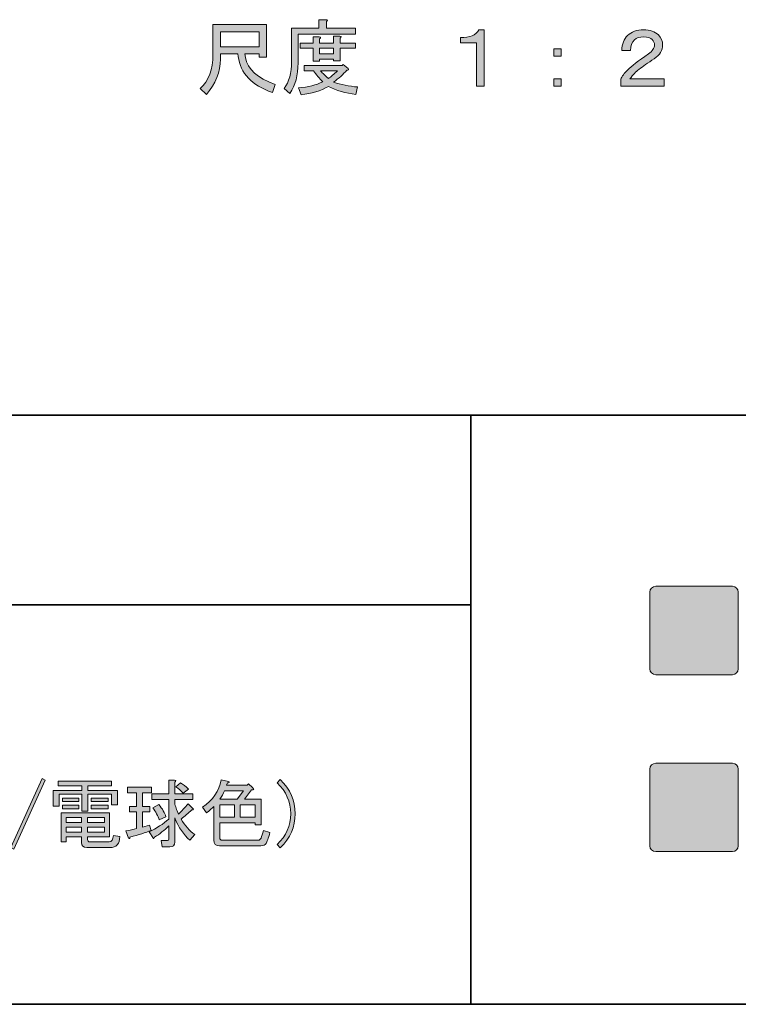
# Model space of a CAD drawing. Units: inches. Extents: x -46 to 394, y -33 to 243.
# Drawn here: x 201 to 232, y -33 to 8 of the extents above; entities that cross this region are included whole.
import ezdxf

# ---------------------------------------------------------------- set-up
doc = ezdxf.new("R2010")
doc.units = ezdxf.units.IN
doc.header["$MEASUREMENT"] = 0
doc.layers.add('フォーマット', color=7, linetype='Continuous')
doc.layers.add('レイヤー 1', color=7, linetype='Continuous')

# ---------------------------------------------------------------- blocks, each defined once
blk = doc.blocks.new('block 158')
at = {"layer": 'レイヤー 1'}
h = blk.add_hatch(color=29, dxfattribs=at)
h.dxf.hatch_style = 2
h.paths.add_polyline_path([(201.093, -26.773), (202.425, -23.844), (202.551, -23.92), (201.219, -26.848)])
h = blk.add_hatch(color=29, dxfattribs=at)
h.dxf.hatch_style = 2
h.paths.add_polyline_path([(205.366, -24.158), (204.361, -24.158), (204.361, -24.359), (205.617, -24.359), (205.617, -24.962), (205.366, -24.962), (205.366, -24.51), (204.361, -24.51), (204.361, -25.227), (204.109, -25.227), (204.109, -24.51), (203.141, -24.51), (203.141, -25.013), (202.89, -25.013), (202.89, -24.359), (204.109, -24.359), (204.109, -24.158), (203.104, -24.158), (203.104, -23.957), (205.366, -23.957)])
edge = h.paths.add_edge_path()
edge.add_spline(control_points=[(205.718, -26.307), (205.709, -26.617), (205.571, -26.773), (205.303, -26.773), (205.303, -26.773), (204.323, -26.773), (204.323, -26.773), (204.172, -26.773), (204.096, -26.701), (204.096, -26.559), (204.096, -26.559), (204.096, -26.32), (204.096, -26.32), (204.096, -26.32), (203.443, -26.32), (203.443, -26.32), (203.443, -26.32), (203.443, -26.533), (203.443, -26.533), (203.443, -26.533), (203.229, -26.533), (203.229, -26.533), (203.229, -26.533), (203.229, -25.302), (203.229, -25.302), (203.229, -25.302), (205.278, -25.302), (205.278, -25.302), (205.278, -25.302), (205.278, -26.32), (205.278, -26.32), (205.278, -26.32), (204.348, -26.32), (204.348, -26.32), (204.348, -26.32), (204.348, -26.433), (204.348, -26.433), (204.348, -26.5), (204.377, -26.533), (204.436, -26.533), (204.436, -26.533), (205.265, -26.533), (205.265, -26.533), (205.374, -26.533), (205.433, -26.441), (205.441, -26.257), (205.441, -26.257), (205.718, -26.307), (205.718, -26.307)], knot_values=[0, 0, 0, 0, 1, 1, 1, 2, 2, 2, 3, 3, 3, 4, 4, 4, 5, 5, 5, 6, 6, 6, 7, 7, 7, 8, 8, 8, 9, 9, 9, 10, 10, 10, 11, 11, 11, 12, 12, 12, 13, 13, 13, 14, 14, 14, 15, 15, 15, 16, 16, 16, 16], degree=3, periodic=1)
h.paths.add_polyline_path([(203.292, -24.824), (203.292, -24.673), (203.983, -24.673), (203.983, -24.824)])
h.paths.add_polyline_path([(203.983, -25.126), (203.292, -25.126), (203.292, -24.975), (203.983, -24.975)])
h.paths.add_polyline_path([(203.443, -25.704), (204.096, -25.704), (204.096, -25.503), (203.443, -25.503)])
h.paths.add_polyline_path([(203.443, -26.119), (204.096, -26.119), (204.096, -25.905), (203.443, -25.905)])
h.paths.add_polyline_path([(204.348, -25.704), (205.064, -25.704), (205.064, -25.503), (204.348, -25.503)])
h.paths.add_polyline_path([(204.348, -26.119), (205.064, -26.119), (205.064, -25.905), (204.348, -25.905)])
h.paths.add_polyline_path([(204.499, -24.824), (204.499, -24.673), (205.228, -24.673), (205.228, -24.824)])
h.paths.add_polyline_path([(204.499, -25.126), (204.499, -24.975), (205.228, -24.975), (205.228, -25.126)])
h = blk.add_hatch(color=29, dxfattribs=at)
h.dxf.hatch_style = 2
edge = h.paths.add_edge_path()
edge.add_spline(control_points=[(206.082, -26.37), (206.082, -26.37), (205.969, -26.069), (205.969, -26.069), (206.137, -26.035), (206.287, -26.002), (206.422, -25.968), (206.422, -25.968), (206.422, -25.264), (206.422, -25.264), (206.422, -25.264), (206.132, -25.264), (206.132, -25.264), (206.132, -25.264), (206.132, -25.026), (206.132, -25.026), (206.132, -25.026), (206.422, -25.026), (206.422, -25.026), (206.422, -25.026), (206.422, -24.447), (206.422, -24.447), (206.422, -24.447), (206.045, -24.447), (206.045, -24.447), (206.045, -24.447), (206.045, -24.209), (206.045, -24.209), (206.045, -24.209), (207.063, -24.209), (207.063, -24.209), (207.063, -24.209), (207.063, -24.447), (207.063, -24.447), (207.063, -24.447), (206.673, -24.447), (206.673, -24.447), (206.673, -24.447), (206.673, -25.026), (206.673, -25.026), (206.673, -25.026), (206.987, -25.026), (206.987, -25.026), (206.987, -25.026), (206.987, -25.264), (206.987, -25.264), (206.987, -25.264), (206.673, -25.264), (206.673, -25.264), (206.673, -25.264), (206.673, -25.905), (206.673, -25.905), (206.673, -25.905), (206.974, -25.817), (206.974, -25.817), (206.974, -25.817), (207.037, -26.044), (207.037, -26.044), (206.811, -26.136), (206.514, -26.232), (206.145, -26.333), (206.137, -26.391), (206.116, -26.404), (206.082, -26.37)], knot_values=[0, 0, 0, 0, 1, 1, 1, 2, 2, 2, 3, 3, 3, 4, 4, 4, 5, 5, 5, 6, 6, 6, 7, 7, 7, 8, 8, 8, 9, 9, 9, 10, 10, 10, 11, 11, 11, 12, 12, 12, 13, 13, 13, 14, 14, 14, 15, 15, 15, 16, 16, 16, 17, 17, 17, 18, 18, 18, 19, 19, 19, 20, 20, 20, 21, 21, 21, 21], degree=3, periodic=1)
edge = h.paths.add_edge_path()
edge.add_spline(control_points=[(208.809, -24.736), (208.809, -24.736), (208.043, -24.736), (208.043, -24.736), (208.043, -24.736), (208.043, -24.887), (208.043, -24.887), (208.068, -25.013), (208.122, -25.168), (208.206, -25.352), (208.34, -25.227), (208.474, -25.08), (208.608, -24.913), (208.608, -24.913), (208.834, -25.139), (208.834, -25.139), (208.843, -25.181), (208.822, -25.193), (208.772, -25.176), (208.621, -25.31), (208.47, -25.44), (208.319, -25.566), (208.47, -25.842), (208.663, -26.06), (208.897, -26.219), (208.897, -26.219), (208.684, -26.458), (208.684, -26.458), (208.424, -26.232), (208.21, -25.918), (208.043, -25.516), (208.043, -25.516), (208.043, -26.546), (208.043, -26.546), (208.043, -26.68), (207.976, -26.747), (207.842, -26.747), (207.842, -26.747), (207.515, -26.747), (207.515, -26.747), (207.515, -26.747), (207.465, -26.471), (207.465, -26.471), (207.465, -26.471), (207.741, -26.471), (207.741, -26.471), (207.775, -26.471), (207.792, -26.454), (207.792, -26.42), (207.792, -26.42), (207.792, -25.855), (207.792, -25.855), (207.607, -26.039), (207.406, -26.199), (207.188, -26.333), (207.172, -26.391), (207.155, -26.412), (207.138, -26.395), (207.138, -26.395), (206.962, -26.106), (206.962, -26.106), (207.272, -25.955), (207.548, -25.776), (207.792, -25.566), (207.792, -25.566), (207.792, -24.736), (207.792, -24.736), (207.792, -24.736), (207.075, -24.736), (207.075, -24.736), (207.075, -24.736), (207.075, -24.498), (207.075, -24.498), (207.075, -24.498), (207.792, -24.498), (207.792, -24.498), (207.792, -24.498), (207.792, -23.92), (207.792, -23.92), (207.792, -23.92), (208.03, -23.92), (208.03, -23.92), (208.097, -23.928), (208.101, -23.953), (208.043, -23.995), (208.043, -23.995), (208.043, -24.498), (208.043, -24.498), (208.043, -24.498), (208.809, -24.498), (208.809, -24.498), (208.809, -24.498), (208.809, -24.736), (208.809, -24.736)], knot_values=[0, 0, 0, 0, 1, 1, 1, 2, 2, 2, 3, 3, 3, 4, 4, 4, 5, 5, 5, 6, 6, 6, 7, 7, 7, 8, 8, 8, 9, 9, 9, 10, 10, 10, 11, 11, 11, 12, 12, 12, 13, 13, 13, 14, 14, 14, 15, 15, 15, 16, 16, 16, 17, 17, 17, 18, 18, 18, 19, 19, 19, 20, 20, 20, 21, 21, 21, 22, 22, 22, 23, 23, 23, 24, 24, 24, 25, 25, 25, 26, 26, 26, 27, 27, 27, 28, 28, 28, 29, 29, 29, 30, 30, 30, 31, 31, 31, 31], degree=3, periodic=1)
edge = h.paths.add_edge_path()
edge.add_spline(control_points=[(207.389, -25.604), (207.331, -25.428), (207.238, -25.256), (207.113, -25.088), (207.113, -25.088), (207.364, -24.95), (207.364, -24.95), (207.523, -25.134), (207.624, -25.306), (207.666, -25.465), (207.666, -25.465), (207.389, -25.604), (207.389, -25.604)], knot_values=[0, 0, 0, 0, 1, 1, 1, 2, 2, 2, 3, 3, 3, 4, 4, 4, 4], degree=3, periodic=1)
edge = h.paths.add_edge_path()
edge.add_spline(control_points=[(208.407, -24.473), (208.315, -24.364), (208.21, -24.271), (208.093, -24.196), (208.093, -24.196), (208.294, -24.033), (208.294, -24.033), (208.403, -24.091), (208.512, -24.179), (208.621, -24.297), (208.621, -24.297), (208.407, -24.473), (208.407, -24.473)], knot_values=[0, 0, 0, 0, 1, 1, 1, 2, 2, 2, 3, 3, 3, 4, 4, 4, 4], degree=3, periodic=1)
h = blk.add_hatch(color=29, dxfattribs=at)
h.dxf.hatch_style = 2
edge = h.paths.add_edge_path()
edge.add_spline(control_points=[(209.224, -25.063), (209.652, -24.762), (209.916, -24.376), (210.016, -23.907), (210.016, -23.907), (210.318, -23.97), (210.318, -23.97), (210.368, -24.003), (210.355, -24.024), (210.28, -24.033), (210.28, -24.033), (210.242, -24.133), (210.242, -24.133), (210.242, -24.133), (211.109, -24.133), (211.109, -24.133), (211.109, -24.133), (211.172, -24.07), (211.172, -24.07), (211.172, -24.07), (211.336, -24.234), (211.336, -24.234), (211.419, -24.309), (211.407, -24.339), (211.298, -24.322), (211.298, -24.322), (210.996, -24.724), (210.996, -24.724), (210.996, -24.724), (211.7, -24.724), (211.7, -24.724), (211.7, -24.724), (211.7, -25.805), (211.7, -25.805), (211.7, -25.805), (211.449, -25.805), (211.449, -25.805), (211.449, -25.805), (211.449, -25.729), (211.449, -25.729), (211.449, -25.729), (209.953, -25.729), (209.953, -25.729), (209.953, -25.729), (209.953, -26.37), (209.953, -26.37), (209.953, -26.429), (209.991, -26.458), (210.066, -26.458), (210.066, -26.458), (211.574, -26.458), (211.574, -26.458), (211.633, -26.458), (211.675, -26.429), (211.7, -26.37), (211.734, -26.295), (211.767, -26.19), (211.801, -26.056), (211.801, -26.056), (212.077, -26.131), (212.077, -26.131), (212.01, -26.375), (211.955, -26.529), (211.914, -26.596), (211.872, -26.663), (211.796, -26.697), (211.687, -26.697), (211.687, -26.697), (209.941, -26.697), (209.941, -26.697), (209.781, -26.697), (209.702, -26.617), (209.702, -26.458), (209.702, -26.458), (209.702, -25.026), (209.702, -25.026), (209.643, -25.101), (209.538, -25.193), (209.388, -25.302), (209.388, -25.302), (209.224, -25.063), (209.224, -25.063)], knot_values=[0, 0, 0, 0, 1, 1, 1, 2, 2, 2, 3, 3, 3, 4, 4, 4, 5, 5, 5, 6, 6, 6, 7, 7, 7, 8, 8, 8, 9, 9, 9, 10, 10, 10, 11, 11, 11, 12, 12, 12, 13, 13, 13, 14, 14, 14, 15, 15, 15, 16, 16, 16, 17, 17, 17, 18, 18, 18, 19, 19, 19, 20, 20, 20, 21, 21, 21, 22, 22, 22, 23, 23, 23, 24, 24, 24, 25, 25, 25, 26, 26, 26, 27, 27, 27, 27], degree=3, periodic=1)
edge = h.paths.add_edge_path()
edge.add_spline(control_points=[(210.694, -24.724), (210.694, -24.724), (210.959, -24.372), (210.959, -24.372), (210.959, -24.372), (210.154, -24.372), (210.154, -24.372), (210.104, -24.489), (210.037, -24.607), (209.953, -24.724), (209.953, -24.724), (210.694, -24.724), (210.694, -24.724)], knot_values=[0, 0, 0, 0, 1, 1, 1, 2, 2, 2, 3, 3, 3, 4, 4, 4, 4], degree=3, periodic=1)
h.paths.add_polyline_path([(210.569, -24.962), (209.953, -24.962), (209.953, -25.491), (210.569, -25.491)])
h.paths.add_polyline_path([(211.449, -24.962), (210.82, -24.962), (210.82, -25.491), (211.449, -25.491)])
h = blk.add_hatch(color=29, dxfattribs=at)
h.dxf.hatch_style = 2
edge = h.paths.add_edge_path()
edge.add_spline(control_points=[(212.517, -26.785), (212.517, -26.785), (212.379, -26.647), (212.379, -26.647), (212.764, -26.286), (212.957, -25.851), (212.957, -25.34), (212.957, -24.829), (212.764, -24.393), (212.379, -24.033), (212.379, -24.033), (212.517, -23.894), (212.517, -23.894), (212.936, -24.305), (213.145, -24.787), (213.145, -25.34), (213.145, -25.893), (212.936, -26.375), (212.517, -26.785)], knot_values=[0, 0, 0, 0, 1, 1, 1, 2, 2, 2, 3, 3, 3, 4, 4, 4, 5, 5, 5, 6, 6, 6, 6], degree=3, periodic=1)
at = {"layer": 'レイヤー 1', "lineweight": 0}
for points in [[(201.093, -26.773), (202.425, -23.844), (202.551, -23.92), (201.219, -26.848), (201.093, -26.773)], [(205.366, -24.158), (204.361, -24.158), (204.361, -24.359), (205.617, -24.359), (205.617, -24.962), (205.366, -24.962), (205.366, -24.51), (204.361, -24.51), (204.361, -25.227), (204.109, -25.227), (204.109, -24.51), (203.141, -24.51), (203.141, -25.013), (202.89, -25.013), (202.89, -24.359), (204.109, -24.359), (204.109, -24.158), (203.104, -24.158), (203.104, -23.957), (205.366, -23.957), (205.366, -24.158)], [(203.292, -24.824), (203.292, -24.673), (203.983, -24.673), (203.983, -24.824), (203.292, -24.824)], [(203.983, -25.126), (203.292, -25.126), (203.292, -24.975), (203.983, -24.975), (203.983, -25.126)], [(204.499, -24.824), (204.499, -24.673), (205.228, -24.673), (205.228, -24.824), (204.499, -24.824)], [(204.499, -25.126), (204.499, -24.975), (205.228, -24.975), (205.228, -25.126), (204.499, -25.126)], [(210.569, -24.962), (209.953, -24.962), (209.953, -25.491), (210.569, -25.491), (210.569, -24.962)], [(211.449, -24.962), (210.82, -24.962), (210.82, -25.491), (211.449, -25.491), (211.449, -24.962)], [(203.443, -25.704), (204.096, -25.704), (204.096, -25.503), (203.443, -25.503), (203.443, -25.704)], [(204.348, -25.704), (205.064, -25.704), (205.064, -25.503), (204.348, -25.503), (204.348, -25.704)], [(203.443, -26.119), (204.096, -26.119), (204.096, -25.905), (203.443, -25.905), (203.443, -26.119)], [(204.348, -26.119), (205.064, -26.119), (205.064, -25.905), (204.348, -25.905), (204.348, -26.119)]]:
    blk.add_lwpolyline(points, dxfattribs=at)
for points, knots in [([(208.809, -24.736), (208.809, -24.736), (208.043, -24.736), (208.043, -24.736), (208.043, -24.736), (208.043, -24.887), (208.043, -24.887), (208.068, -25.013), (208.122, -25.168), (208.206, -25.352), (208.34, -25.227), (208.474, -25.08), (208.608, -24.913), (208.608, -24.913), (208.834, -25.139), (208.834, -25.139), (208.843, -25.181), (208.822, -25.193), (208.772, -25.176), (208.621, -25.31), (208.47, -25.44), (208.319, -25.566), (208.47, -25.842), (208.663, -26.06), (208.897, -26.219), (208.897, -26.219), (208.684, -26.458), (208.684, -26.458), (208.424, -26.232), (208.21, -25.918), (208.043, -25.516), (208.043, -25.516), (208.043, -26.546), (208.043, -26.546), (208.043, -26.68), (207.976, -26.747), (207.842, -26.747), (207.842, -26.747), (207.515, -26.747), (207.515, -26.747), (207.515, -26.747), (207.465, -26.471), (207.465, -26.471), (207.465, -26.471), (207.741, -26.471), (207.741, -26.471), (207.775, -26.471), (207.792, -26.454), (207.792, -26.42), (207.792, -26.42), (207.792, -25.855), (207.792, -25.855), (207.607, -26.039), (207.406, -26.199), (207.188, -26.333), (207.172, -26.391), (207.155, -26.412), (207.138, -26.395), (207.138, -26.395), (206.962, -26.106), (206.962, -26.106), (207.272, -25.955), (207.548, -25.776), (207.792, -25.566), (207.792, -25.566), (207.792, -24.736), (207.792, -24.736), (207.792, -24.736), (207.075, -24.736), (207.075, -24.736), (207.075, -24.736), (207.075, -24.498), (207.075, -24.498), (207.075, -24.498), (207.792, -24.498), (207.792, -24.498), (207.792, -24.498), (207.792, -23.92), (207.792, -23.92), (207.792, -23.92), (208.03, -23.92), (208.03, -23.92), (208.097, -23.928), (208.101, -23.953), (208.043, -23.995), (208.043, -23.995), (208.043, -24.498), (208.043, -24.498), (208.043, -24.498), (208.809, -24.498), (208.809, -24.498), (208.809, -24.498), (208.809, -24.736), (208.809, -24.736)], [0, 0, 0, 0, 1, 1, 1, 2, 2, 2, 3, 3, 3, 4, 4, 4, 5, 5, 5, 6, 6, 6, 7, 7, 7, 8, 8, 8, 9, 9, 9, 10, 10, 10, 11, 11, 11, 12, 12, 12, 13, 13, 13, 14, 14, 14, 15, 15, 15, 16, 16, 16, 17, 17, 17, 18, 18, 18, 19, 19, 19, 20, 20, 20, 21, 21, 21, 22, 22, 22, 23, 23, 23, 24, 24, 24, 25, 25, 25, 26, 26, 26, 27, 27, 27, 28, 28, 28, 29, 29, 29, 30, 30, 30, 31, 31, 31, 31]), ([(208.407, -24.473), (208.315, -24.364), (208.21, -24.271), (208.093, -24.196), (208.093, -24.196), (208.294, -24.033), (208.294, -24.033), (208.403, -24.091), (208.512, -24.179), (208.621, -24.297), (208.621, -24.297), (208.407, -24.473), (208.407, -24.473)], [0, 0, 0, 0, 1, 1, 1, 2, 2, 2, 3, 3, 3, 4, 4, 4, 4]), ([(209.224, -25.063), (209.652, -24.762), (209.916, -24.376), (210.016, -23.907), (210.016, -23.907), (210.318, -23.97), (210.318, -23.97), (210.368, -24.003), (210.355, -24.024), (210.28, -24.033), (210.28, -24.033), (210.242, -24.133), (210.242, -24.133), (210.242, -24.133), (211.109, -24.133), (211.109, -24.133), (211.109, -24.133), (211.172, -24.07), (211.172, -24.07), (211.172, -24.07), (211.336, -24.234), (211.336, -24.234), (211.419, -24.309), (211.407, -24.339), (211.298, -24.322), (211.298, -24.322), (210.996, -24.724), (210.996, -24.724), (210.996, -24.724), (211.7, -24.724), (211.7, -24.724), (211.7, -24.724), (211.7, -25.805), (211.7, -25.805), (211.7, -25.805), (211.449, -25.805), (211.449, -25.805), (211.449, -25.805), (211.449, -25.729), (211.449, -25.729), (211.449, -25.729), (209.953, -25.729), (209.953, -25.729), (209.953, -25.729), (209.953, -26.37), (209.953, -26.37), (209.953, -26.429), (209.991, -26.458), (210.066, -26.458), (210.066, -26.458), (211.574, -26.458), (211.574, -26.458), (211.633, -26.458), (211.675, -26.429), (211.7, -26.37), (211.734, -26.295), (211.767, -26.19), (211.801, -26.056), (211.801, -26.056), (212.077, -26.131), (212.077, -26.131), (212.01, -26.375), (211.955, -26.529), (211.914, -26.596), (211.872, -26.663), (211.796, -26.697), (211.687, -26.697), (211.687, -26.697), (209.941, -26.697), (209.941, -26.697), (209.781, -26.697), (209.702, -26.617), (209.702, -26.458), (209.702, -26.458), (209.702, -25.026), (209.702, -25.026), (209.643, -25.101), (209.538, -25.193), (209.388, -25.302), (209.388, -25.302), (209.224, -25.063), (209.224, -25.063)], [0, 0, 0, 0, 1, 1, 1, 2, 2, 2, 3, 3, 3, 4, 4, 4, 5, 5, 5, 6, 6, 6, 7, 7, 7, 8, 8, 8, 9, 9, 9, 10, 10, 10, 11, 11, 11, 12, 12, 12, 13, 13, 13, 14, 14, 14, 15, 15, 15, 16, 16, 16, 17, 17, 17, 18, 18, 18, 19, 19, 19, 20, 20, 20, 21, 21, 21, 22, 22, 22, 23, 23, 23, 24, 24, 24, 25, 25, 25, 26, 26, 26, 27, 27, 27, 27]), ([(212.517, -26.785), (212.517, -26.785), (212.379, -26.647), (212.379, -26.647), (212.764, -26.286), (212.957, -25.851), (212.957, -25.34), (212.957, -24.829), (212.764, -24.393), (212.379, -24.033), (212.379, -24.033), (212.517, -23.894), (212.517, -23.894), (212.936, -24.305), (213.145, -24.787), (213.145, -25.34), (213.145, -25.893), (212.936, -26.375), (212.517, -26.785)], [0, 0, 0, 0, 1, 1, 1, 2, 2, 2, 3, 3, 3, 4, 4, 4, 5, 5, 5, 6, 6, 6, 6]), ([(206.082, -26.37), (206.082, -26.37), (205.969, -26.069), (205.969, -26.069), (206.137, -26.035), (206.287, -26.002), (206.422, -25.968), (206.422, -25.968), (206.422, -25.264), (206.422, -25.264), (206.422, -25.264), (206.132, -25.264), (206.132, -25.264), (206.132, -25.264), (206.132, -25.026), (206.132, -25.026), (206.132, -25.026), (206.422, -25.026), (206.422, -25.026), (206.422, -25.026), (206.422, -24.447), (206.422, -24.447), (206.422, -24.447), (206.045, -24.447), (206.045, -24.447), (206.045, -24.447), (206.045, -24.209), (206.045, -24.209), (206.045, -24.209), (207.063, -24.209), (207.063, -24.209), (207.063, -24.209), (207.063, -24.447), (207.063, -24.447), (207.063, -24.447), (206.673, -24.447), (206.673, -24.447), (206.673, -24.447), (206.673, -25.026), (206.673, -25.026), (206.673, -25.026), (206.987, -25.026), (206.987, -25.026), (206.987, -25.026), (206.987, -25.264), (206.987, -25.264), (206.987, -25.264), (206.673, -25.264), (206.673, -25.264), (206.673, -25.264), (206.673, -25.905), (206.673, -25.905), (206.673, -25.905), (206.974, -25.817), (206.974, -25.817), (206.974, -25.817), (207.037, -26.044), (207.037, -26.044), (206.811, -26.136), (206.514, -26.232), (206.145, -26.333), (206.137, -26.391), (206.116, -26.404), (206.082, -26.37)], [0, 0, 0, 0, 1, 1, 1, 2, 2, 2, 3, 3, 3, 4, 4, 4, 5, 5, 5, 6, 6, 6, 7, 7, 7, 8, 8, 8, 9, 9, 9, 10, 10, 10, 11, 11, 11, 12, 12, 12, 13, 13, 13, 14, 14, 14, 15, 15, 15, 16, 16, 16, 17, 17, 17, 18, 18, 18, 19, 19, 19, 20, 20, 20, 21, 21, 21, 21]), ([(210.694, -24.724), (210.694, -24.724), (210.959, -24.372), (210.959, -24.372), (210.959, -24.372), (210.154, -24.372), (210.154, -24.372), (210.104, -24.489), (210.037, -24.607), (209.953, -24.724), (209.953, -24.724), (210.694, -24.724), (210.694, -24.724)], [0, 0, 0, 0, 1, 1, 1, 2, 2, 2, 3, 3, 3, 4, 4, 4, 4]), ([(207.389, -25.604), (207.331, -25.428), (207.238, -25.256), (207.113, -25.088), (207.113, -25.088), (207.364, -24.95), (207.364, -24.95), (207.523, -25.134), (207.624, -25.306), (207.666, -25.465), (207.666, -25.465), (207.389, -25.604), (207.389, -25.604)], [0, 0, 0, 0, 1, 1, 1, 2, 2, 2, 3, 3, 3, 4, 4, 4, 4]), ([(205.718, -26.307), (205.709, -26.617), (205.571, -26.773), (205.303, -26.773), (205.303, -26.773), (204.323, -26.773), (204.323, -26.773), (204.172, -26.773), (204.096, -26.701), (204.096, -26.559), (204.096, -26.559), (204.096, -26.32), (204.096, -26.32), (204.096, -26.32), (203.443, -26.32), (203.443, -26.32), (203.443, -26.32), (203.443, -26.533), (203.443, -26.533), (203.443, -26.533), (203.229, -26.533), (203.229, -26.533), (203.229, -26.533), (203.229, -25.302), (203.229, -25.302), (203.229, -25.302), (205.278, -25.302), (205.278, -25.302), (205.278, -25.302), (205.278, -26.32), (205.278, -26.32), (205.278, -26.32), (204.348, -26.32), (204.348, -26.32), (204.348, -26.32), (204.348, -26.433), (204.348, -26.433), (204.348, -26.5), (204.377, -26.533), (204.436, -26.533), (204.436, -26.533), (205.265, -26.533), (205.265, -26.533), (205.374, -26.533), (205.433, -26.441), (205.441, -26.257), (205.441, -26.257), (205.718, -26.307), (205.718, -26.307)], [0, 0, 0, 0, 1, 1, 1, 2, 2, 2, 3, 3, 3, 4, 4, 4, 5, 5, 5, 6, 6, 6, 7, 7, 7, 8, 8, 8, 9, 9, 9, 10, 10, 10, 11, 11, 11, 12, 12, 12, 13, 13, 13, 14, 14, 14, 15, 15, 15, 16, 16, 16, 16])]:
    blk.add_open_spline(points, degree=3, knots=knots, dxfattribs=at)
blk = doc.blocks.new('block 179')
at = {"layer": 'レイヤー 1'}
h = blk.add_hatch(color=29, dxfattribs=at)
h.dxf.hatch_style = 2
edge = h.paths.add_edge_path()
edge.add_spline(control_points=[(221.154, 7.89), (221.154, 7.89), (221.154, 5.506), (221.154, 5.506), (221.154, 5.506), (220.837, 5.506), (220.837, 5.506), (220.837, 5.506), (220.837, 7.338), (220.837, 7.338), (220.837, 7.338), (220.148, 7.338), (220.148, 7.338), (220.148, 7.338), (220.148, 7.559), (220.148, 7.559), (220.552, 7.55), (220.813, 7.66), (220.933, 7.89), (220.933, 7.89), (221.154, 7.89), (221.154, 7.89)], knot_values=[0, 0, 0, 0, 1, 1, 1, 2, 2, 2, 3, 3, 3, 4, 4, 4, 5, 5, 5, 6, 6, 6, 7, 7, 7, 7], degree=3, periodic=1)
h = blk.add_hatch(color=29, dxfattribs=at)
h.dxf.hatch_style = 2
edge = h.paths.add_edge_path()
edge.add_spline(control_points=[(228.719, 7.256), (228.719, 7.017), (228.599, 6.819), (228.361, 6.663), (228.094, 6.488), (227.879, 6.337), (227.713, 6.208), (227.593, 6.116), (227.465, 5.983), (227.327, 5.809), (227.327, 5.809), (228.788, 5.809), (228.788, 5.809), (228.788, 5.809), (228.788, 5.506), (228.788, 5.506), (228.788, 5.506), (226.942, 5.506), (226.942, 5.506), (226.942, 5.506), (226.942, 5.795), (226.942, 5.795), (226.997, 5.914), (227.093, 6.043), (227.231, 6.181), (227.396, 6.346), (227.69, 6.576), (228.113, 6.87), (228.287, 6.989), (228.375, 7.113), (228.375, 7.242), (228.375, 7.334), (228.342, 7.412), (228.278, 7.476), (228.205, 7.55), (228.085, 7.586), (227.92, 7.586), (227.736, 7.586), (227.603, 7.545), (227.52, 7.462), (227.419, 7.361), (227.364, 7.21), (227.355, 7.008), (227.355, 7.008), (226.983, 7.008), (226.983, 7.008), (227.001, 7.283), (227.083, 7.494), (227.231, 7.642), (227.396, 7.807), (227.621, 7.89), (227.906, 7.89), (228.182, 7.89), (228.393, 7.816), (228.54, 7.669), (228.659, 7.55), (228.719, 7.412), (228.719, 7.256)], knot_values=[0, 0, 0, 0, 1, 1, 1, 2, 2, 2, 3, 3, 3, 4, 4, 4, 5, 5, 5, 6, 6, 6, 7, 7, 7, 8, 8, 8, 9, 9, 9, 10, 10, 10, 11, 11, 11, 12, 12, 12, 13, 13, 13, 14, 14, 14, 15, 15, 15, 16, 16, 16, 17, 17, 17, 18, 18, 18, 19, 19, 19, 19], degree=3, periodic=1)
h = blk.add_hatch(color=29, dxfattribs=at)
h.dxf.hatch_style = 2
h.paths.add_polyline_path([(224.103, 7.077), (224.42, 7.077), (224.42, 6.773), (224.103, 6.773)])
h.paths.add_polyline_path([(224.103, 5.809), (224.42, 5.809), (224.42, 5.506), (224.103, 5.506)])
at = {"layer": 'レイヤー 1', "lineweight": 0}
for points in [[(224.103, 7.077), (224.42, 7.077), (224.42, 6.773), (224.103, 6.773), (224.103, 7.077)], [(224.103, 5.809), (224.42, 5.809), (224.42, 5.506), (224.103, 5.506), (224.103, 5.809)]]:
    blk.add_lwpolyline(points, dxfattribs=at)
for points, knots in [([(221.154, 7.89), (221.154, 7.89), (221.154, 5.506), (221.154, 5.506), (221.154, 5.506), (220.837, 5.506), (220.837, 5.506), (220.837, 5.506), (220.837, 7.338), (220.837, 7.338), (220.837, 7.338), (220.148, 7.338), (220.148, 7.338), (220.148, 7.338), (220.148, 7.559), (220.148, 7.559), (220.552, 7.55), (220.813, 7.66), (220.933, 7.89), (220.933, 7.89), (221.154, 7.89), (221.154, 7.89)], [0, 0, 0, 0, 1, 1, 1, 2, 2, 2, 3, 3, 3, 4, 4, 4, 5, 5, 5, 6, 6, 6, 7, 7, 7, 7]), ([(228.719, 7.256), (228.719, 7.017), (228.599, 6.819), (228.361, 6.663), (228.094, 6.488), (227.879, 6.337), (227.713, 6.208), (227.593, 6.116), (227.465, 5.983), (227.327, 5.809), (227.327, 5.809), (228.788, 5.809), (228.788, 5.809), (228.788, 5.809), (228.788, 5.506), (228.788, 5.506), (228.788, 5.506), (226.942, 5.506), (226.942, 5.506), (226.942, 5.506), (226.942, 5.795), (226.942, 5.795), (226.997, 5.914), (227.093, 6.043), (227.231, 6.181), (227.396, 6.346), (227.69, 6.576), (228.113, 6.87), (228.287, 6.989), (228.375, 7.113), (228.375, 7.242), (228.375, 7.334), (228.342, 7.412), (228.278, 7.476), (228.205, 7.55), (228.085, 7.586), (227.92, 7.586), (227.736, 7.586), (227.603, 7.545), (227.52, 7.462), (227.419, 7.361), (227.364, 7.21), (227.355, 7.008), (227.355, 7.008), (226.983, 7.008), (226.983, 7.008), (227.001, 7.283), (227.083, 7.494), (227.231, 7.642), (227.396, 7.807), (227.621, 7.89), (227.906, 7.89), (228.182, 7.89), (228.393, 7.816), (228.54, 7.669), (228.659, 7.55), (228.719, 7.412), (228.719, 7.256)], [0, 0, 0, 0, 1, 1, 1, 2, 2, 2, 3, 3, 3, 4, 4, 4, 5, 5, 5, 6, 6, 6, 7, 7, 7, 8, 8, 8, 9, 9, 9, 10, 10, 10, 11, 11, 11, 12, 12, 12, 13, 13, 13, 14, 14, 14, 15, 15, 15, 16, 16, 16, 17, 17, 17, 18, 18, 18, 19, 19, 19, 19])]:
    blk.add_open_spline(points, degree=3, knots=knots, dxfattribs=at)
blk = doc.blocks.new('block 180')
at = {"layer": 'レイヤー 1'}
h = blk.add_hatch(color=29, dxfattribs=at)
h.dxf.hatch_style = 2
edge = h.paths.add_edge_path()
edge.add_spline(control_points=[(210.721, 6.87), (210.721, 6.87), (209.977, 6.87), (209.977, 6.87), (209.977, 6.87), (209.977, 6.649), (209.977, 6.649), (209.977, 6.098), (209.779, 5.597), (209.384, 5.147), (209.384, 5.147), (209.122, 5.395), (209.122, 5.395), (209.48, 5.726), (209.66, 6.208), (209.66, 6.842), (209.66, 6.842), (209.66, 8.11), (209.66, 8.11), (209.66, 8.11), (211.933, 8.11), (211.933, 8.11), (211.933, 8.11), (211.933, 6.732), (211.933, 6.732), (211.933, 6.732), (211.616, 6.732), (211.616, 6.732), (211.616, 6.732), (211.616, 6.87), (211.616, 6.87), (211.616, 6.87), (211.01, 6.87), (211.01, 6.87), (211.01, 6.87), (211.038, 6.718), (211.038, 6.718), (211.129, 6.213), (211.547, 5.832), (212.292, 5.575), (212.292, 5.575), (212.181, 5.23), (212.181, 5.23), (211.308, 5.533), (210.826, 6.043), (210.734, 6.76), (210.734, 6.76), (210.721, 6.87), (210.721, 6.87)], knot_values=[0, 0, 0, 0, 1, 1, 1, 2, 2, 2, 3, 3, 3, 4, 4, 4, 5, 5, 5, 6, 6, 6, 7, 7, 7, 8, 8, 8, 9, 9, 9, 10, 10, 10, 11, 11, 11, 12, 12, 12, 13, 13, 13, 14, 14, 14, 15, 15, 15, 16, 16, 16, 16], degree=3, periodic=1)
h.paths.add_polyline_path([(211.616, 7.173), (211.616, 7.807), (209.977, 7.807), (209.977, 7.173)])
h = blk.add_hatch(color=29, dxfattribs=at)
h.dxf.hatch_style = 2
edge = h.paths.add_edge_path()
edge.add_spline(control_points=[(214.469, 7.959), (214.469, 7.959), (215.709, 7.959), (215.709, 7.959), (215.709, 7.959), (215.709, 7.697), (215.709, 7.697), (215.709, 7.697), (213.27, 7.697), (213.27, 7.697), (213.27, 7.697), (213.27, 6.484), (213.27, 6.484), (213.27, 5.969), (213.155, 5.538), (212.926, 5.189), (212.926, 5.189), (212.677, 5.395), (212.677, 5.395), (212.889, 5.68), (212.994, 6.061), (212.994, 6.539), (212.994, 6.539), (212.994, 7.959), (212.994, 7.959), (212.994, 7.959), (214.152, 7.959), (214.152, 7.959), (214.152, 7.959), (214.152, 8.317), (214.152, 8.317), (214.152, 8.317), (214.455, 8.317), (214.455, 8.317), (214.529, 8.308), (214.533, 8.28), (214.469, 8.234), (214.469, 8.234), (214.469, 7.959), (214.469, 7.959)], knot_values=[0, 0, 0, 0, 1, 1, 1, 2, 2, 2, 3, 3, 3, 4, 4, 4, 5, 5, 5, 6, 6, 6, 7, 7, 7, 8, 8, 8, 9, 9, 9, 10, 10, 10, 11, 11, 11, 12, 12, 12, 13, 13, 13, 13], degree=3, periodic=1)
edge = h.paths.add_edge_path()
edge.add_spline(control_points=[(215.723, 5.147), (215.282, 5.202), (214.891, 5.318), (214.552, 5.492), (214.23, 5.299), (213.844, 5.18), (213.394, 5.134), (213.394, 5.134), (213.284, 5.423), (213.284, 5.423), (213.697, 5.46), (214.042, 5.547), (214.317, 5.685), (214.171, 5.832), (214.037, 5.988), (213.918, 6.153), (213.918, 6.153), (213.532, 6.153), (213.532, 6.153), (213.532, 6.153), (213.532, 6.374), (213.532, 6.374), (213.532, 6.374), (215.144, 6.374), (215.144, 6.374), (215.144, 6.374), (215.185, 6.415), (215.185, 6.415), (215.185, 6.415), (215.392, 6.25), (215.392, 6.25), (215.429, 6.195), (215.411, 6.172), (215.337, 6.181), (215.181, 5.997), (214.993, 5.827), (214.772, 5.671), (215.094, 5.561), (215.434, 5.492), (215.792, 5.464), (215.792, 5.464), (215.723, 5.147), (215.723, 5.147)], knot_values=[0, 0, 0, 0, 1, 1, 1, 2, 2, 2, 3, 3, 3, 4, 4, 4, 5, 5, 5, 6, 6, 6, 7, 7, 7, 8, 8, 8, 9, 9, 9, 10, 10, 10, 11, 11, 11, 12, 12, 12, 13, 13, 13, 14, 14, 14, 14], degree=3, periodic=1)
edge = h.paths.add_edge_path()
edge.add_spline(control_points=[(215.048, 6.567), (215.048, 6.567), (214.772, 6.567), (214.772, 6.567), (214.772, 6.567), (214.772, 6.649), (214.772, 6.649), (214.772, 6.649), (214.18, 6.649), (214.18, 6.649), (214.18, 6.649), (214.18, 6.553), (214.18, 6.553), (214.18, 6.553), (213.904, 6.553), (213.904, 6.553), (213.904, 6.553), (213.904, 7.104), (213.904, 7.104), (213.904, 7.104), (213.353, 7.104), (213.353, 7.104), (213.353, 7.104), (213.353, 7.325), (213.353, 7.325), (213.353, 7.325), (213.904, 7.325), (213.904, 7.325), (213.904, 7.325), (213.904, 7.586), (213.904, 7.586), (213.904, 7.586), (214.166, 7.586), (214.166, 7.586), (214.239, 7.577), (214.244, 7.55), (214.18, 7.504), (214.18, 7.504), (214.18, 7.325), (214.18, 7.325), (214.18, 7.325), (214.772, 7.325), (214.772, 7.325), (214.772, 7.325), (214.772, 7.614), (214.772, 7.614), (214.772, 7.614), (215.034, 7.614), (215.034, 7.614), (215.108, 7.605), (215.112, 7.577), (215.048, 7.531), (215.048, 7.531), (215.048, 7.325), (215.048, 7.325), (215.048, 7.325), (215.709, 7.325), (215.709, 7.325), (215.709, 7.325), (215.709, 7.104), (215.709, 7.104), (215.709, 7.104), (215.048, 7.104), (215.048, 7.104), (215.048, 7.104), (215.048, 6.567), (215.048, 6.567)], knot_values=[0, 0, 0, 0, 1, 1, 1, 2, 2, 2, 3, 3, 3, 4, 4, 4, 5, 5, 5, 6, 6, 6, 7, 7, 7, 8, 8, 8, 9, 9, 9, 10, 10, 10, 11, 11, 11, 12, 12, 12, 13, 13, 13, 14, 14, 14, 15, 15, 15, 16, 16, 16, 17, 17, 17, 18, 18, 18, 19, 19, 19, 20, 20, 20, 21, 21, 21, 22, 22, 22, 22], degree=3, periodic=1)
h.paths.add_polyline_path([(214.772, 7.104), (214.18, 7.104), (214.18, 6.87), (214.772, 6.87)])
edge = h.paths.add_edge_path()
edge.add_spline(control_points=[(214.937, 6.153), (214.937, 6.153), (214.221, 6.153), (214.221, 6.153), (214.312, 6.043), (214.423, 5.933), (214.552, 5.823), (214.662, 5.896), (214.791, 6.006), (214.937, 6.153)], knot_values=[0, 0, 0, 0, 1, 1, 1, 2, 2, 2, 3, 3, 3, 3], degree=3, periodic=1)
at = {"layer": 'レイヤー 1', "lineweight": 0}
for points in [[(211.616, 7.173), (211.616, 7.807), (209.977, 7.807), (209.977, 7.173), (211.616, 7.173)], [(214.772, 7.104), (214.18, 7.104), (214.18, 6.87), (214.772, 6.87), (214.772, 7.104)]]:
    blk.add_lwpolyline(points, dxfattribs=at)
for points, knots in [([(210.721, 6.87), (210.721, 6.87), (209.977, 6.87), (209.977, 6.87), (209.977, 6.87), (209.977, 6.649), (209.977, 6.649), (209.977, 6.098), (209.779, 5.597), (209.384, 5.147), (209.384, 5.147), (209.122, 5.395), (209.122, 5.395), (209.48, 5.726), (209.66, 6.208), (209.66, 6.842), (209.66, 6.842), (209.66, 8.11), (209.66, 8.11), (209.66, 8.11), (211.933, 8.11), (211.933, 8.11), (211.933, 8.11), (211.933, 6.732), (211.933, 6.732), (211.933, 6.732), (211.616, 6.732), (211.616, 6.732), (211.616, 6.732), (211.616, 6.87), (211.616, 6.87), (211.616, 6.87), (211.01, 6.87), (211.01, 6.87), (211.01, 6.87), (211.038, 6.718), (211.038, 6.718), (211.129, 6.213), (211.547, 5.832), (212.292, 5.575), (212.292, 5.575), (212.181, 5.23), (212.181, 5.23), (211.308, 5.533), (210.826, 6.043), (210.734, 6.76), (210.734, 6.76), (210.721, 6.87), (210.721, 6.87)], [0, 0, 0, 0, 1, 1, 1, 2, 2, 2, 3, 3, 3, 4, 4, 4, 5, 5, 5, 6, 6, 6, 7, 7, 7, 8, 8, 8, 9, 9, 9, 10, 10, 10, 11, 11, 11, 12, 12, 12, 13, 13, 13, 14, 14, 14, 15, 15, 15, 16, 16, 16, 16]), ([(214.469, 7.959), (214.469, 7.959), (215.709, 7.959), (215.709, 7.959), (215.709, 7.959), (215.709, 7.697), (215.709, 7.697), (215.709, 7.697), (213.27, 7.697), (213.27, 7.697), (213.27, 7.697), (213.27, 6.484), (213.27, 6.484), (213.27, 5.969), (213.155, 5.538), (212.926, 5.189), (212.926, 5.189), (212.677, 5.395), (212.677, 5.395), (212.889, 5.68), (212.994, 6.061), (212.994, 6.539), (212.994, 6.539), (212.994, 7.959), (212.994, 7.959), (212.994, 7.959), (214.152, 7.959), (214.152, 7.959), (214.152, 7.959), (214.152, 8.317), (214.152, 8.317), (214.152, 8.317), (214.455, 8.317), (214.455, 8.317), (214.529, 8.308), (214.533, 8.28), (214.469, 8.234), (214.469, 8.234), (214.469, 7.959), (214.469, 7.959)], [0, 0, 0, 0, 1, 1, 1, 2, 2, 2, 3, 3, 3, 4, 4, 4, 5, 5, 5, 6, 6, 6, 7, 7, 7, 8, 8, 8, 9, 9, 9, 10, 10, 10, 11, 11, 11, 12, 12, 12, 13, 13, 13, 13]), ([(215.048, 6.567), (215.048, 6.567), (214.772, 6.567), (214.772, 6.567), (214.772, 6.567), (214.772, 6.649), (214.772, 6.649), (214.772, 6.649), (214.18, 6.649), (214.18, 6.649), (214.18, 6.649), (214.18, 6.553), (214.18, 6.553), (214.18, 6.553), (213.904, 6.553), (213.904, 6.553), (213.904, 6.553), (213.904, 7.104), (213.904, 7.104), (213.904, 7.104), (213.353, 7.104), (213.353, 7.104), (213.353, 7.104), (213.353, 7.325), (213.353, 7.325), (213.353, 7.325), (213.904, 7.325), (213.904, 7.325), (213.904, 7.325), (213.904, 7.586), (213.904, 7.586), (213.904, 7.586), (214.166, 7.586), (214.166, 7.586), (214.239, 7.577), (214.244, 7.55), (214.18, 7.504), (214.18, 7.504), (214.18, 7.325), (214.18, 7.325), (214.18, 7.325), (214.772, 7.325), (214.772, 7.325), (214.772, 7.325), (214.772, 7.614), (214.772, 7.614), (214.772, 7.614), (215.034, 7.614), (215.034, 7.614), (215.108, 7.605), (215.112, 7.577), (215.048, 7.531), (215.048, 7.531), (215.048, 7.325), (215.048, 7.325), (215.048, 7.325), (215.709, 7.325), (215.709, 7.325), (215.709, 7.325), (215.709, 7.104), (215.709, 7.104), (215.709, 7.104), (215.048, 7.104), (215.048, 7.104), (215.048, 7.104), (215.048, 6.567), (215.048, 6.567)], [0, 0, 0, 0, 1, 1, 1, 2, 2, 2, 3, 3, 3, 4, 4, 4, 5, 5, 5, 6, 6, 6, 7, 7, 7, 8, 8, 8, 9, 9, 9, 10, 10, 10, 11, 11, 11, 12, 12, 12, 13, 13, 13, 14, 14, 14, 15, 15, 15, 16, 16, 16, 17, 17, 17, 18, 18, 18, 19, 19, 19, 20, 20, 20, 21, 21, 21, 22, 22, 22, 22]), ([(215.723, 5.147), (215.282, 5.202), (214.891, 5.318), (214.552, 5.492), (214.23, 5.299), (213.844, 5.18), (213.394, 5.134), (213.394, 5.134), (213.284, 5.423), (213.284, 5.423), (213.697, 5.46), (214.042, 5.547), (214.317, 5.685), (214.171, 5.832), (214.037, 5.988), (213.918, 6.153), (213.918, 6.153), (213.532, 6.153), (213.532, 6.153), (213.532, 6.153), (213.532, 6.374), (213.532, 6.374), (213.532, 6.374), (215.144, 6.374), (215.144, 6.374), (215.144, 6.374), (215.185, 6.415), (215.185, 6.415), (215.185, 6.415), (215.392, 6.25), (215.392, 6.25), (215.429, 6.195), (215.411, 6.172), (215.337, 6.181), (215.181, 5.997), (214.993, 5.827), (214.772, 5.671), (215.094, 5.561), (215.434, 5.492), (215.792, 5.464), (215.792, 5.464), (215.723, 5.147), (215.723, 5.147)], [0, 0, 0, 0, 1, 1, 1, 2, 2, 2, 3, 3, 3, 4, 4, 4, 5, 5, 5, 6, 6, 6, 7, 7, 7, 8, 8, 8, 9, 9, 9, 10, 10, 10, 11, 11, 11, 12, 12, 12, 13, 13, 13, 14, 14, 14, 14]), ([(214.937, 6.153), (214.937, 6.153), (214.221, 6.153), (214.221, 6.153), (214.312, 6.043), (214.423, 5.933), (214.552, 5.823), (214.662, 5.896), (214.791, 6.006), (214.937, 6.153)], [0, 0, 0, 0, 1, 1, 1, 2, 2, 2, 3, 3, 3, 3])]:
    blk.add_open_spline(points, degree=3, knots=knots, dxfattribs=at)

msp = doc.modelspace()

# ---------------------------------------------------------------- hatches: boundary and pattern name
at = {"layer": 'フォーマット'}
h = msp.add_hatch(color=29, dxfattribs=at)
h.dxf.hatch_style = 2
edge = h.paths.add_edge_path()
edge.add_spline(control_points=[(231.676, -19.447), (231.814, -19.447), (231.925, -19.334), (231.925, -19.197), (231.925, -19.197), (231.925, -15.948), (231.925, -15.948), (231.925, -15.81), (231.814, -15.699), (231.676, -15.699), (231.676, -15.699), (228.427, -15.699), (228.427, -15.699), (228.288, -15.699), (228.177, -15.81), (228.177, -15.948), (228.177, -15.948), (228.177, -19.197), (228.177, -19.197), (228.177, -19.334), (228.288, -19.447), (228.427, -19.447), (228.427, -19.447), (231.676, -19.447), (231.676, -19.447)], knot_values=[0, 0, 0, 0, 1, 1, 1, 2, 2, 2, 3, 3, 3, 4, 4, 4, 5, 5, 5, 6, 6, 6, 7, 7, 7, 8, 8, 8, 8], degree=3, periodic=1)
h = msp.add_hatch(color=29, dxfattribs=at)
h.dxf.hatch_style = 2
edge = h.paths.add_edge_path()
edge.add_spline(control_points=[(231.676, -26.946), (231.814, -26.946), (231.925, -26.834), (231.925, -26.696), (231.925, -26.696), (231.925, -23.447), (231.925, -23.447), (231.925, -23.31), (231.814, -23.198), (231.676, -23.198), (231.676, -23.198), (228.427, -23.198), (228.427, -23.198), (228.288, -23.198), (228.177, -23.31), (228.177, -23.447), (228.177, -23.447), (228.177, -26.696), (228.177, -26.696), (228.177, -26.834), (228.288, -26.946), (228.427, -26.946), (228.427, -26.946), (231.676, -26.946), (231.676, -26.946)], knot_values=[0, 0, 0, 0, 1, 1, 1, 2, 2, 2, 3, 3, 3, 4, 4, 4, 5, 5, 5, 6, 6, 6, 7, 7, 7, 8, 8, 8, 8], degree=3, periodic=1)

# ---------------------------------------------------------------- linework, layer by layer
at = {"layer": 'フォーマット', "color": 29, "lineweight": 35}
for points in [[(-46.366, -8.44), (343.524, -8.44)], [(220.588, -8.44), (220.588, -33.417)], [(220.588, -8.44), (220.588, -33.417)], [(87.577, -16.483), (220.588, -16.483)], [(87.577, -16.483), (220.588, -16.483)], [(343.524, -33.417), (-46.366, -33.417)]]:
    msp.add_lwpolyline(points, dxfattribs=at)
at = {"layer": 'フォーマット', "lineweight": 0}
for points in [[(231.676, -19.447), (231.814, -19.447), (231.925, -19.334), (231.925, -19.197), (231.925, -19.197), (231.925, -15.948), (231.925, -15.948), (231.925, -15.81), (231.814, -15.699), (231.676, -15.699), (231.676, -15.699), (228.427, -15.699), (228.427, -15.699), (228.288, -15.699), (228.177, -15.81), (228.177, -15.948), (228.177, -15.948), (228.177, -19.197), (228.177, -19.197), (228.177, -19.334), (228.288, -19.447), (228.427, -19.447), (228.427, -19.447), (231.676, -19.447), (231.676, -19.447)], [(231.676, -26.946), (231.814, -26.946), (231.925, -26.834), (231.925, -26.696), (231.925, -26.696), (231.925, -23.447), (231.925, -23.447), (231.925, -23.31), (231.814, -23.198), (231.676, -23.198), (231.676, -23.198), (228.427, -23.198), (228.427, -23.198), (228.288, -23.198), (228.177, -23.31), (228.177, -23.447), (228.177, -23.447), (228.177, -26.696), (228.177, -26.696), (228.177, -26.834), (228.288, -26.946), (228.427, -26.946), (228.427, -26.946), (231.676, -26.946), (231.676, -26.946)]]:
    msp.add_open_spline(points, degree=3, knots=[0, 0, 0, 0, 1, 1, 1, 2, 2, 2, 3, 3, 3, 4, 4, 4, 5, 5, 5, 6, 6, 6, 7, 7, 7, 8, 8, 8, 8], dxfattribs=at)

# ---------------------------------------------------------------- block references
at = {"layer": 'レイヤー 1'}
for name in ['block 180', 'block 179', 'block 158']:
    msp.add_blockref(name, (0, 0), dxfattribs=at)

doc.saveas('drawing.dxf')
